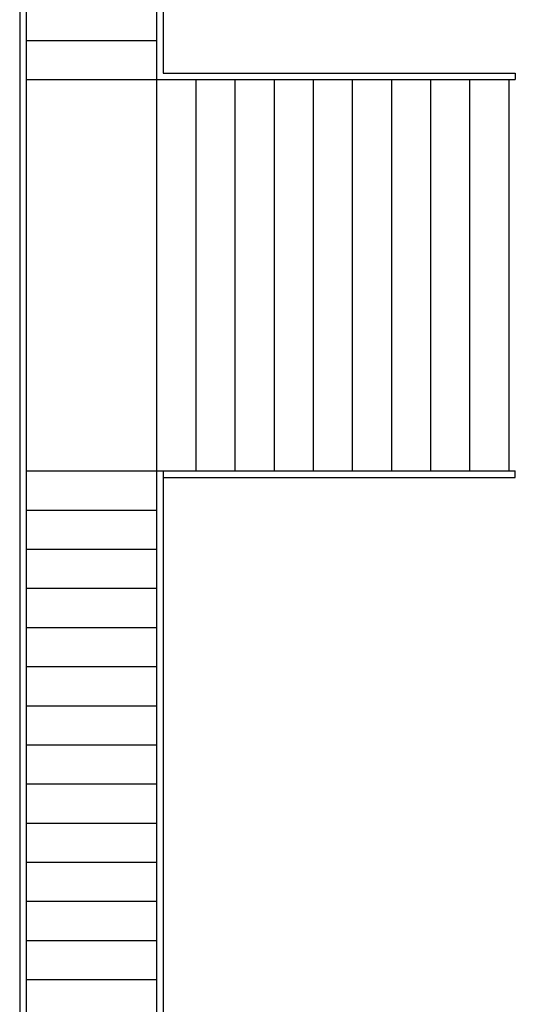
# Model space of a CAD drawing. Units: millimetres. Extents: x -3451310708 to -3444946897, y -789926160 to -783891785.
# Drawn here: x -3450902011 to -3450898211, y -788674375 to -788666826 of the extents above; entities that cross this region are included whole.
import ezdxf

# ---------------------------------------------------------------- set-up
doc = ezdxf.new("R2010")
doc.units = ezdxf.units.MM
doc.layers.add('4F', color=7, linetype='Continuous')

msp = doc.modelspace()

# ---------------------------------------------------------------- linework, layer by layer
at = {"layer": '4F', "color": 7}
for p, q in [((-3450902011, -788658685.6), (-3450902011, -788678385.5)), ((-3450901961, -788658685.6), (-3450901961, -788678385.5)), ((-3450900961, -788658685.6), (-3450900961, -788667285.6)), ((-3450900911, -788658685.6), (-3450900911, -788667235.6)), ((-3450901961, -788666985.6), (-3450900961, -788666985.6)), ((-3450901961, -788667285.6), (-3450900961, -788667285.6)), ((-3450900961, -788667285.6), (-3450898211, -788667285.6)), ((-3450900961, -788667285.6), (-3450900961, -788670285.6)), ((-3450900911, -788667235.6), (-3450898211, -788667235.6)), ((-3450900661, -788667285.6), (-3450900661, -788670285.6)), ((-3450900361, -788667285.6), (-3450900361, -788670285.6)), ((-3450900061, -788667285.6), (-3450900061, -788670285.6)), ((-3450899761, -788667285.6), (-3450899761, -788670285.6)), ((-3450899461, -788667285.6), (-3450899461, -788670285.6)), ((-3450899161, -788667285.6), (-3450899161, -788670285.6)), ((-3450898861, -788667285.6), (-3450898861, -788670285.6)), ((-3450898561, -788667285.6), (-3450898561, -788670285.6)), ((-3450898261, -788667285.6), (-3450898261, -788670285.6)), ((-3450898211, -788667235.6), (-3450898211, -788667285.6)), ((-3450901961, -788670285.6), (-3450900961, -788670285.6)), ((-3450900961, -788670285.6), (-3450900961, -788678385.5)), ((-3450900961, -788670285.6), (-3450898211, -788670285.6)), ((-3450900911, -788670285.6), (-3450900911, -788678385.5)), ((-3450898211, -788670335.6), (-3450898211, -788670285.6)), ((-3450900911, -788670335.6), (-3450898211, -788670335.6)), ((-3450901961, -788670585.6), (-3450900961, -788670585.6)), ((-3450901961, -788670885.6), (-3450900961, -788670885.6)), ((-3450901961, -788671185.6), (-3450900961, -788671185.6)), ((-3450901961, -788671485.6), (-3450900961, -788671485.6)), ((-3450901961, -788671785.6), (-3450900961, -788671785.6)), ((-3450901961, -788672085.6), (-3450900961, -788672085.6)), ((-3450901961, -788672385.6), (-3450900961, -788672385.6)), ((-3450901961, -788672685.6), (-3450900961, -788672685.6)), ((-3450901961, -788672985.6), (-3450900961, -788672985.6)), ((-3450901961, -788673285.6), (-3450900961, -788673285.6)), ((-3450901961, -788673585.6), (-3450900961, -788673585.6)), ((-3450901961, -788673885.6), (-3450900961, -788673885.6)), ((-3450901961, -788674185.6), (-3450900961, -788674185.6))]:
    msp.add_line(p, q, dxfattribs=at)

doc.saveas('drawing.dxf')
